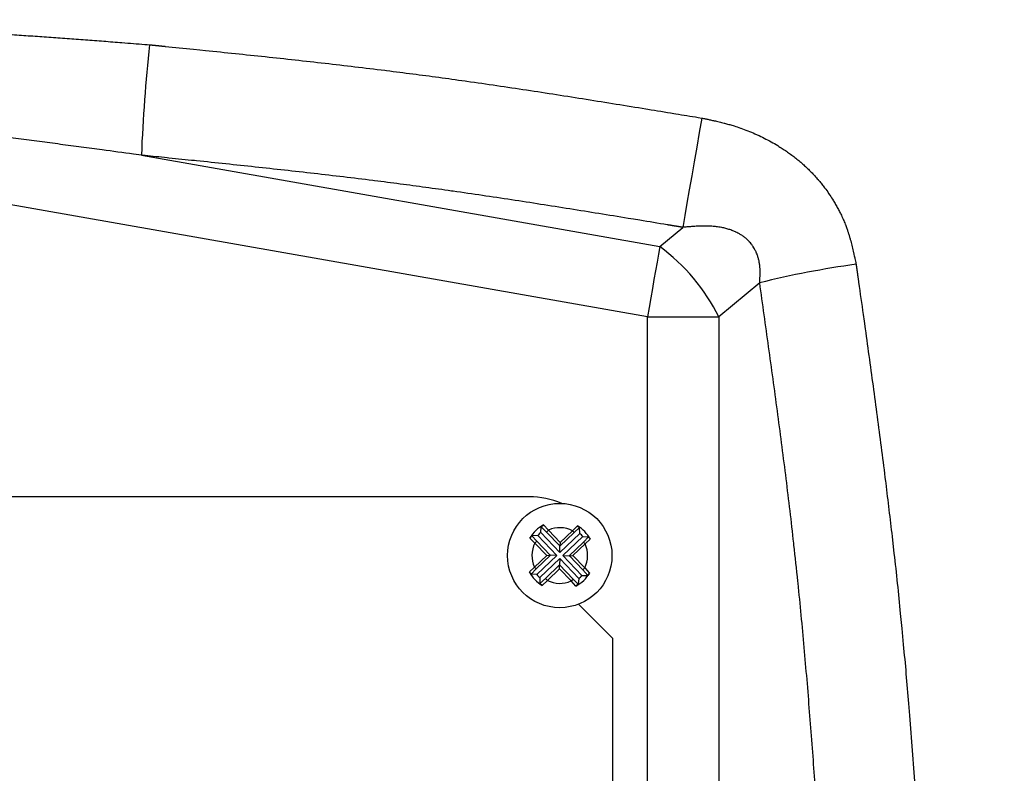
# Model space of a CAD drawing. Extents: x -800 to 1000, y -1204 to 1471.
# Drawn here: x 39 to 110, y -572 to -518 of the extents above; entities that cross this region are included whole.
import ezdxf

# ---------------------------------------------------------------- set-up
doc = ezdxf.new("R2010")
doc.units = 0
doc.header["$LTSCALE"] = 50.8
doc.header["$MEASUREMENT"] = 0
doc.layers.add('DATA', color=7, linetype='CONTINUOUS')

msp = doc.modelspace()

# ---------------------------------------------------------------- linework, layer by layer
at = {"layer": 'DATA', "color": 7, "linetype": 'Continuous'}
for p, q in [((83.979, -539.443), (12.146, -526.777)), ((47.627, -527.812), (84.872, -534.379)), ((84.872, -534.379), (86.518, -532.998)), ((92.051, -536.985), (89.121, -539.443)), ((83.979, -660.557), (83.979, -539.443)), ((83.979, -539.443), (89.121, -539.443)), ((89.121, -539.443), (89.121, -660.557)), ((75.497, -552.375), (25.277, -552.375)), ((76.317, -554.946), (76.354, -554.524)), ((76.354, -554.524), (76.528, -554.396)), ((76.733, -554.903), (76.354, -554.524)), ((76.528, -554.396), (76.875, -554.766)), ((78.605, -554.817), (78.966, -554.463)), ((79.112, -554.59), (78.726, -554.943)), ((78.966, -554.463), (79.112, -554.59)), ((79.13, -555.009), (79.112, -554.59)), ((75.543, -555.337), (75.679, -555.17)), ((76.102, -555.151), (75.679, -555.17)), ((75.679, -555.17), (76.04, -555.565)), ((77.477, -556.589), (76.102, -555.151)), ((76.317, -554.946), (77.692, -556.384)), ((76.875, -554.766), (76.733, -554.903)), ((77.687, -555.901), (76.733, -554.903)), ((76.875, -554.766), (77.727, -555.657)), ((79.13, -555.009), (77.692, -556.384)), ((78.726, -554.943), (77.702, -555.922)), ((77.727, -555.657), (78.605, -554.817)), ((77.897, -556.599), (79.336, -555.224)), ((78.605, -554.817), (78.726, -554.943)), ((79.336, -555.224), (79.753, -555.261)), ((79.383, -555.631), (79.753, -555.261)), ((79.753, -555.261), (79.873, -555.412)), ((75.898, -555.701), (75.543, -555.337)), ((75.898, -555.701), (76.04, -555.565)), ((76.749, -556.592), (75.898, -555.701)), ((76.04, -555.565), (76.994, -556.563)), ((77.727, -555.657), (77.687, -555.901)), ((77.702, -555.922), (77.687, -555.901)), ((77.692, -556.384), (77.702, -555.922)), ((78.36, -556.609), (79.383, -555.631)), ((79.504, -555.757), (78.625, -556.597)), ((79.383, -555.631), (79.504, -555.757)), ((79.873, -555.412), (79.504, -555.757)), ((75.871, -557.431), (76.749, -556.592)), ((77.015, -556.579), (75.992, -557.558)), ((77.477, -556.589), (76.039, -557.965)), ((76.749, -556.592), (76.994, -556.563)), ((76.994, -556.563), (77.015, -556.579)), ((77.477, -556.589), (77.015, -556.579)), ((77.897, -556.599), (79.273, -558.037)), ((77.897, -556.599), (78.36, -556.609)), ((78.38, -556.625), (78.36, -556.609)), ((78.38, -556.625), (78.625, -556.597)), ((79.334, -557.623), (78.38, -556.625)), ((78.625, -556.597), (79.477, -557.487)), ((75.501, -557.777), (75.871, -557.431)), ((75.871, -557.431), (75.992, -557.558)), ((76.245, -558.179), (77.683, -556.804)), ((76.658, -558.241), (77.672, -557.272)), ((77.666, -557.55), (77.672, -557.272)), ((77.683, -556.804), (77.672, -557.272)), ((77.672, -557.272), (78.642, -558.286)), ((79.058, -558.242), (77.683, -556.804)), ((75.621, -557.928), (75.501, -557.777)), ((75.992, -557.558), (75.621, -557.928)), ((76.039, -557.965), (75.621, -557.928)), ((77.666, -557.55), (76.794, -558.384)), ((78.499, -558.422), (77.666, -557.55)), ((79.273, -558.037), (79.696, -558.018)), ((79.334, -557.623), (79.477, -557.487)), ((79.696, -558.018), (79.334, -557.623)), ((79.477, -557.487), (79.831, -557.851)), ((79.831, -557.851), (79.696, -558.018)), ((76.245, -558.179), (76.263, -558.603)), ((76.263, -558.603), (76.658, -558.241)), ((76.43, -558.738), (76.263, -558.603)), ((76.794, -558.384), (76.43, -558.738)), ((76.794, -558.384), (76.658, -558.241)), ((78.499, -558.422), (78.642, -558.286)), ((78.847, -558.792), (78.499, -558.422)), ((78.642, -558.286), (79.02, -558.664)), ((79.02, -558.664), (78.847, -558.792)), ((79.058, -558.242), (79.02, -558.664)), ((79.036, -560.093), (81.497, -562.554)), ((81.497, -641.625), (81.497, -562.554))]:
    msp.add_line(p, q, dxfattribs=at)
at = {"layer": 'DATA', "color": 7, "linetype": 'Continuous', "flags": 128}
for points in [[(38.186, -519.133, -0.001076), (39.5, -519.217, -0.000924), (40.814, -519.306, -0.000773), (42.128, -519.4, -0.000622), (43.442, -519.497, -0.000471), (44.756, -519.598, -0.000334), (46.069, -519.7), (46.233, -519.713, -0.00019), (47.875, -519.843), (48.04, -519.856), (48.204, -519.869)], [(48.204, -519.869), (48.208, -519.869), (48.213, -519.87), (48.218, -519.87), (48.224, -519.871), (48.23, -519.871), (48.237, -519.872), (48.244, -519.873), (48.251, -519.873), (48.259, -519.874), (48.267, -519.875), (48.276, -519.876), (48.285, -519.877), (48.294, -519.878), (48.304, -519.879), (48.315, -519.88), (48.326, -519.881), (48.337, -519.882), (48.349, -519.883), (48.361, -519.885), (48.373, -519.886), (48.386, -519.887), (48.399, -519.888), (48.413, -519.89), (48.427, -519.891), (48.442, -519.893), (48.457, -519.894), (48.473, -519.896), (48.489, -519.897), (48.505, -519.899), (48.522, -519.901), (48.539, -519.902), (48.556, -519.904), (48.575, -519.906), (48.593, -519.908), (48.612, -519.91), (48.631, -519.912), (48.651, -519.914), (48.671, -519.916), (48.692, -519.918), (48.713, -519.92), (48.734, -519.922), (48.756, -519.924), (48.778, -519.927), (48.801, -519.929), (48.824, -519.931), (48.848, -519.934), (48.872, -519.936), (48.896, -519.939), (48.921, -519.941), (48.947, -519.944), (48.972, -519.946), (48.998, -519.949), (49.025, -519.952), (49.052, -519.954), (49.08, -519.957), (49.107, -519.96), (49.136, -519.963), (49.164, -519.966), (49.193, -519.969), (49.223, -519.972), (49.253, -519.975), (49.283, -519.978), (49.314, -519.981), (49.346, -519.984), (49.346, -519.984), (49.346, -519.984, -0.000338), (51.36, -520.188), (51.83, -520.237), (52.233, -520.278, -0.000451), (54.381, -520.499), (54.381, -520.499, -0.000616), (56.53, -520.725), (56.53, -520.725, -0.000798), (58.677, -520.958), (58.677, -520.958, -0.000981), (60.824, -521.198), (60.824, -521.198, -0.001163), (62.969, -521.447), (62.969, -521.447, -0.001345), (65.114, -521.707), (65.247, -521.723, -0.001537), (67.124, -521.962), (67.124, -521.962, -0.001259), (68.999, -522.211), (69.001, -522.211), (69.001, -522.211, -0.001535), (70.879, -522.471), (71.014, -522.49), (71.014, -522.49, -0.001348), (73.161, -522.8), (73.161, -522.8, -0.001165), (75.306, -523.12), (75.306, -523.12, -0.000982), (77.451, -523.45), (77.451, -523.45, -0.000799), (79.595, -523.788), (79.595, -523.788, -0.000616), (81.738, -524.131), (81.738, -524.131, -0.000434), (83.88, -524.48), (84.014, -524.502, -0.000246), (85.889, -524.809), (86.023, -524.831, -0.000062), (87.629, -525.095), (87.897, -525.139)], [(47.627, -527.812), (47.064, -527.735, 0.000311), (44.811, -527.431), (44.436, -527.38, 0.000359), (42.934, -527.18, 0.000473), (41.431, -526.981, 0.000603), (39.929, -526.786, 0.000734), (38.426, -526.595, 0.000865), (36.922, -526.408, 0.000994), (35.418, -526.228, 0.001128), (33.914, -526.053), (33.631, -526.021, 0.002206), (31.56, -525.795), (31.277, -525.766, 0.001127), (29.769, -525.611, 0.000997), (28.26, -525.464, 0.000866), (26.751, -525.321, 0.000735), (25.241, -525.184, 0.000604), (23.73, -525.05, 0.000473), (22.22, -524.92, 0.000344), (20.709, -524.792, 0.000212), (19.198, -524.666, 0.000077), (17.687, -524.541), (17.498, -524.525)], [(87.897, -525.139), (87.953, -525.151, -0.000492), (88.201, -525.204, -0.000611), (88.449, -525.258), (88.461, -525.26, -0.002068), (88.731, -525.32), (88.775, -525.331, -0.003163), (89.134, -525.414, -0.004239), (89.492, -525.503), (89.514, -525.509, -0.005345), (89.825, -525.592, -0.004777), (90.134, -525.682), (90.212, -525.705, -0.012739), (90.67, -525.856), (90.692, -525.864, -0.006686), (91.188, -526.049), (91.199, -526.053, -0.013155), (91.708, -526.267), (91.876, -526.342, -0.012937), (92.376, -526.583, -0.006565), (92.866, -526.843), (92.868, -526.843, -0.013617), (93.349, -527.124), (93.428, -527.174, -0.007022), (93.741, -527.374, -0.007148), (94.049, -527.583, -0.007294), (94.35, -527.801, -0.007428), (94.644, -528.027, -0.007575), (94.931, -528.263, -0.007737), (95.211, -528.507, -0.007912), (95.484, -528.759, -0.008097), (95.747, -529.02, -0.008306), (96.002, -529.289), (96.012, -529.3, -0.008834), (96.249, -529.568), (96.259, -529.579, -0.007319), (96.468, -529.832, -0.007187), (96.669, -530.09), (96.719, -530.155, -0.013852), (97.005, -530.555), (97.09, -530.683, -0.012371), (97.344, -531.08), (97.381, -531.142, -0.006692), (97.547, -531.425, -0.00703), (97.705, -531.712, -0.007321), (97.854, -532.004), (97.873, -532.041, -0.011689), (98.045, -532.411), (98.053, -532.429, -0.008272), (98.196, -532.771), (98.206, -532.796, -0.010824), (98.317, -533.093), (98.333, -533.139, -0.005175), (98.403, -533.346, -0.004726), (98.468, -533.553, -0.004267), (98.53, -533.762, -0.003807), (98.589, -533.973, -0.003347), (98.644, -534.184, -0.002889), (98.697, -534.396, -0.002432), (98.748, -534.608, -0.002069), (98.797, -534.822), (98.809, -534.875, -0.002597), (98.879, -535.196), (98.891, -535.249, -0.000737), (98.97, -535.624), (98.976, -535.651)], [(86.518, -532.998), (86.513, -532.997), (86.509, -532.997), (86.503, -532.996), (86.498, -532.995), (86.492, -532.994), (86.486, -532.993), (86.479, -532.992), (86.472, -532.991), (86.464, -532.989), (86.456, -532.988), (86.448, -532.987), (86.439, -532.985), (86.429, -532.984), (86.42, -532.982), (86.41, -532.98), (86.399, -532.979), (86.388, -532.977), (86.377, -532.975), (86.365, -532.973), (86.353, -532.971), (86.34, -532.969), (86.327, -532.967), (86.314, -532.965), (86.3, -532.962), (86.286, -532.96), (86.271, -532.958), (86.256, -532.955), (86.24, -532.952), (86.225, -532.95), (86.208, -532.947), (86.191, -532.944), (86.174, -532.942), (86.157, -532.939), (86.139, -532.936), (86.12, -532.933), (86.102, -532.93), (86.082, -532.926), (86.063, -532.923), (86.043, -532.92), (86.022, -532.916), (86.001, -532.913), (85.98, -532.909), (85.958, -532.906), (85.936, -532.902), (85.913, -532.898), (85.89, -532.895), (85.867, -532.891), (85.843, -532.887), (85.819, -532.883), (85.794, -532.879), (85.769, -532.875), (85.744, -532.87), (85.718, -532.866), (85.692, -532.862), (85.665, -532.857), (85.638, -532.853), (85.61, -532.848), (85.582, -532.844), (85.554, -532.839), (85.525, -532.834), (85.496, -532.83), (85.467, -532.825), (85.436, -532.82), (85.406, -532.815), (85.406, -532.815), (85.406, -532.815, 0.000332), (83.444, -532.492), (82.987, -532.417), (82.594, -532.353, 0.000444), (80.501, -532.012), (80.501, -532.012, 0.000607), (78.408, -531.676), (78.408, -531.676, 0.000787), (76.314, -531.345), (76.314, -531.345, 0.000967), (74.22, -531.022), (74.22, -531.022, 0.001147), (72.124, -530.708), (72.124, -530.708, 0.001327), (70.027, -530.405), (69.897, -530.386, 0.001519), (68.06, -530.131), (68.06, -530.131, 0.001243), (66.222, -529.885), (66.22, -529.885), (66.22, -529.885, 0.001518), (64.378, -529.65), (64.246, -529.633), (64.246, -529.633, 0.001334), (62.138, -529.376), (62.138, -529.376, 0.001153), (60.03, -529.13), (60.03, -529.13, 0.000972), (57.92, -528.892), (57.92, -528.892, 0.000791), (55.809, -528.662), (55.809, -528.662, 0.00061), (53.698, -528.437), (53.698, -528.437, 0.000431), (51.587, -528.218), (51.455, -528.204, 0.000244), (49.607, -528.014), (49.475, -528.001, 0.000061), (47.891, -527.839), (47.627, -527.812)], [(92.051, -536.985), (92.053, -536.958, 0.00073), (92.06, -536.839), (92.06, -536.839, 0.000893), (92.066, -536.72), (92.067, -536.715), (92.067, -536.715, 0.003139), (92.073, -536.586), (92.073, -536.585, 0.002106), (92.078, -536.456), (92.078, -536.456, 0.00557), (92.08, -536.327), (92.08, -536.327, 0.00333), (92.081, -536.198), (92.081, -536.198, 0.00803), (92.078, -536.069), (92.078, -536.048, 0.004659), (92.074, -535.962), (92.074, -535.962, 0.005022), (92.068, -535.877), (92.068, -535.877, 0.005337), (92.061, -535.791), (92.059, -535.77), (92.059, -535.77, 0.012117), (92.044, -535.642), (92.04, -535.612), (92.038, -535.599, 0.016277), (92.009, -535.436), (92.004, -535.414, 0.009333), (91.977, -535.298), (91.977, -535.298, 0.009429), (91.946, -535.182), (91.946, -535.182), (91.946, -535.182, 0.009565), (91.91, -535.068), (91.91, -535.068, 0.009693), (91.87, -534.955), (91.862, -534.934), (91.862, -534.934, 0.01749), (91.799, -534.782), (91.788, -534.759, 0.010328), (91.738, -534.656), (91.738, -534.656, 0.009595), (91.684, -534.555), (91.673, -534.534), (91.672, -534.534, 0.018837), (91.588, -534.396), (91.574, -534.374, 0.009483), (91.513, -534.286), (91.513, -534.286, 0.009523), (91.449, -534.2), (91.432, -534.179), (91.432, -534.179, 0.019333), (91.329, -534.057), (91.317, -534.044), (91.302, -534.027, 0.016381), (91.198, -533.92), (91.188, -533.911, 0.011187), (91.098, -533.828), (91.098, -533.828, 0.010741), (91.005, -533.749), (91.005, -533.749, 0.010327), (90.909, -533.675), (90.909, -533.675, 0.009922), (90.809, -533.604), (90.809, -533.604, 0.009531), (90.707, -533.537), (90.707, -533.537, 0.009158), (90.602, -533.475), (90.602, -533.475, 0.008844), (90.496, -533.416), (90.48, -533.407), (90.48, -533.407, 0.013446), (90.338, -533.337), (90.331, -533.334), (90.321, -533.329, 0.009881), (90.184, -533.269), (90.184, -533.269, 0.009463), (90.045, -533.214), (90.044, -533.214, 0.00904), (89.903, -533.164), (89.903, -533.164, 0.008624), (89.761, -533.12), (89.761, -533.12, 0.008218), (89.617, -533.08), (89.617, -533.08, 0.007825), (89.472, -533.045), (89.472, -533.045, 0.007476), (89.327, -533.014), (89.308, -533.011), (89.308, -533.011, 0.010496), (89.126, -532.979), (89.122, -532.979), (89.107, -532.977, 0.007209), (88.946, -532.955), (88.946, -532.955, 0.006769), (88.784, -532.937), (88.784, -532.937, 0.006306), (88.621, -532.924), (88.621, -532.924, 0.005837), (88.459, -532.915), (88.459, -532.915, 0.005362), (88.296, -532.909), (88.296, -532.909, 0.004883), (88.133, -532.907), (88.133, -532.907, 0.004401), (87.97, -532.908), (87.97, -532.908), (87.97, -532.908, 0.003921), (87.807, -532.911), (87.807, -532.911), (87.807, -532.911, 0.003443), (87.644, -532.917), (87.644, -532.917), (87.644, -532.917, 0.002968), (87.48, -532.925), (87.48, -532.925), (87.48, -532.925, 0.002496), (87.317, -532.935), (87.316, -532.935), (87.316, -532.935, 0.002027), (87.153, -532.946), (87.153, -532.946), (87.153, -532.946, 0.001561), (86.989, -532.959), (86.989, -532.959, 0.001099), (86.825, -532.972), (86.817, -532.973, 0.000623), (86.669, -532.985), (86.667, -532.985), (86.665, -532.985), (86.662, -532.986), (86.66, -532.986), (86.658, -532.986), (86.656, -532.986), (86.653, -532.986), (86.651, -532.987), (86.649, -532.987), (86.647, -532.987), (86.645, -532.987), (86.643, -532.987), (86.64, -532.988), (86.638, -532.988), (86.636, -532.988), (86.634, -532.988), (86.632, -532.988), (86.63, -532.988), (86.627, -532.989), (86.625, -532.989), (86.623, -532.989), (86.621, -532.989), (86.619, -532.989), (86.617, -532.99), (86.615, -532.99), (86.613, -532.99), (86.61, -532.99), (86.608, -532.99), (86.606, -532.991), (86.604, -532.991), (86.602, -532.991), (86.6, -532.991), (86.598, -532.991), (86.596, -532.991), (86.594, -532.992), (86.592, -532.992), (86.59, -532.992), (86.588, -532.992), (86.586, -532.992), (86.584, -532.992), (86.582, -532.993), (86.58, -532.993), (86.577, -532.993), (86.575, -532.993), (86.573, -532.993), (86.571, -532.994), (86.569, -532.994), (86.567, -532.994), (86.565, -532.994), (86.563, -532.994), (86.561, -532.994), (86.56, -532.995), (86.558, -532.995), (86.556, -532.995), (86.554, -532.995), (86.552, -532.995), (86.55, -532.995), (86.548, -532.996), (86.546, -532.996), (86.544, -532.996), (86.542, -532.996), (86.54, -532.996), (86.538, -532.996), (86.538, -532.996), (86.518, -532.998)], [(95.993, -572.463, 0.000663), (95.82, -570.145), (95.82, -570.145, 0.000876), (95.64, -567.829), (95.64, -567.829, 0.001089), (95.451, -565.515), (95.451, -565.515, 0.001303), (95.25, -563.202), (95.25, -563.202, 0.001516), (95.037, -560.892), (95.037, -560.892, 0.001753), (94.809, -558.584), (94.794, -558.439), (94.794, -558.439, 0.002328), (94.516, -555.842), (94.516, -555.841), (94.5, -555.697, 0.001633), (94.234, -553.388), (94.234, -553.388, 0.001421), (93.954, -551.081), (93.954, -551.081, 0.001208), (93.663, -548.776), (93.663, -548.776, 0.000993), (93.361, -546.473), (93.361, -546.473, 0.000779), (93.051, -544.172), (93.051, -544.172, 0.000564), (92.734, -541.871), (92.734, -541.871, 0.000349), (92.414, -539.571), (92.414, -539.571, 0.000128), (92.091, -537.272), (92.051, -536.985)], [(98.976, -535.651), (98.976, -535.656), (98.977, -535.661), (98.978, -535.666), (98.979, -535.672), (98.98, -535.679), (98.981, -535.686), (98.982, -535.693), (98.983, -535.701), (98.984, -535.71), (98.985, -535.719), (98.987, -535.729), (98.988, -535.739), (98.99, -535.749), (98.991, -535.76), (98.993, -535.772), (98.995, -535.784), (98.996, -535.796), (98.998, -535.809), (99, -535.823), (99.002, -535.837), (99.004, -535.851), (99.006, -535.866), (99.008, -535.882), (99.011, -535.898), (99.013, -535.915), (99.015, -535.932), (99.018, -535.949), (99.02, -535.967), (99.023, -535.986), (99.026, -536.005), (99.028, -536.024), (99.031, -536.044), (99.034, -536.065), (99.037, -536.086), (99.04, -536.107), (99.043, -536.129), (99.046, -536.152), (99.05, -536.175), (99.053, -536.199), (99.056, -536.223), (99.06, -536.247), (99.063, -536.272), (99.067, -536.298), (99.071, -536.324), (99.075, -536.35), (99.078, -536.377), (99.082, -536.405), (99.086, -536.433), (99.09, -536.462), (99.094, -536.491), (99.098, -536.52), (99.103, -536.55), (99.107, -536.581), (99.111, -536.612), (99.116, -536.643), (99.12, -536.675), (99.125, -536.708), (99.13, -536.741), (99.134, -536.775), (99.139, -536.809), (99.144, -536.843), (99.149, -536.878), (99.154, -536.914), (99.159, -536.95), (99.159, -536.95), (99.159, -536.95, -0.000395), (99.485, -539.274), (99.552, -539.753), (99.629, -540.299, -0.000452), (99.932, -542.488), (99.932, -542.488, -0.000595), (100.231, -544.677), (100.231, -544.677, -0.000758), (100.524, -546.867), (100.524, -546.867, -0.000922), (100.81, -549.059), (100.81, -549.059, -0.001085), (101.087, -551.253), (101.104, -551.389, -0.001251), (101.337, -553.311), (101.337, -553.311, -0.001055), (101.562, -555.234), (101.7, -556.437), (101.7, -556.437, -0.004685), (102.156, -560.772), (102.26, -561.852), (102.368, -562.979, -0.003927), (102.741, -567.227), (102.81, -568.092, -0.001271), (103.005, -570.615), (103.005, -570.615, -0.000903), (103.189, -573.138)], [(96.161, -574.781, 0.000464), (95.993, -572.463)]]:
    msp.add_lwpolyline(points, format="xyb", dxfattribs=at)
at = {"layer": 'DATA', "color": 7, "linetype": 'Continuous'}
for points in [[(87.897, -525.139), (87.713, -526.185), (87.529, -527.235), (87.345, -528.28), (87.165, -529.306), (86.99, -530.301), (86.823, -531.256), (86.665, -532.158), (86.518, -532.998)], [(84.872, -534.379), (84.776, -534.924), (84.674, -535.504), (84.566, -536.114), (84.454, -536.749), (84.338, -537.404), (84.22, -538.075), (84.1, -538.757), (83.979, -539.443)]]:
    msp.add_lwpolyline(points, dxfattribs=at)
for centre, radius in [((75, -600), 125.125), ((77.687, -556.594), 3.75)]:
    msp.add_circle(centre, radius, dxfattribs=at)
for centre, radius, start, end in [((75, -600), 110.244, 91.88697, 164.05311), ((75, -600), 110.244, 1.88697, 74.05311), ((169.742, -532.687), 122.212, 173.97928, 177.71367), ((76.378, -545.822), 14.251, 26.58839, 53.4116), ((108.055, -601.443), 66.415, 97.8571, 103.94364), ((75.497, -558.375), 6, 67.12601, 90), ((77.687, -556.594), 2.485, 117.81451, 149.61963), ((77.687, -556.594), 2, 62.68264, 113.93758), ((77.687, -556.594), 2.485, 28.41145, 59.02267), ((77.687, -556.594), 2.144, 129.74055, 137.69358), ((77.687, -556.594), 2.144, 39.74055, 47.69358), ((77.687, -556.594), 2, 153.47955, 204.72552), ((77.687, -556.594), 2, 333.47955, 24.72552), ((77.687, -556.594), 2.485, 208.41145, 239.61963), ((77.687, -556.594), 2.144, 219.74055, 227.69358), ((77.687, -556.594), 2.485, 297.81451, 329.61963), ((77.687, -556.594), 2.144, 309.74055, 317.69358), ((77.687, -556.594), 2, 243.47955, 293.93758)]:
    msp.add_arc(centre, radius, start, end, dxfattribs=at)

doc.saveas('drawing.dxf')
